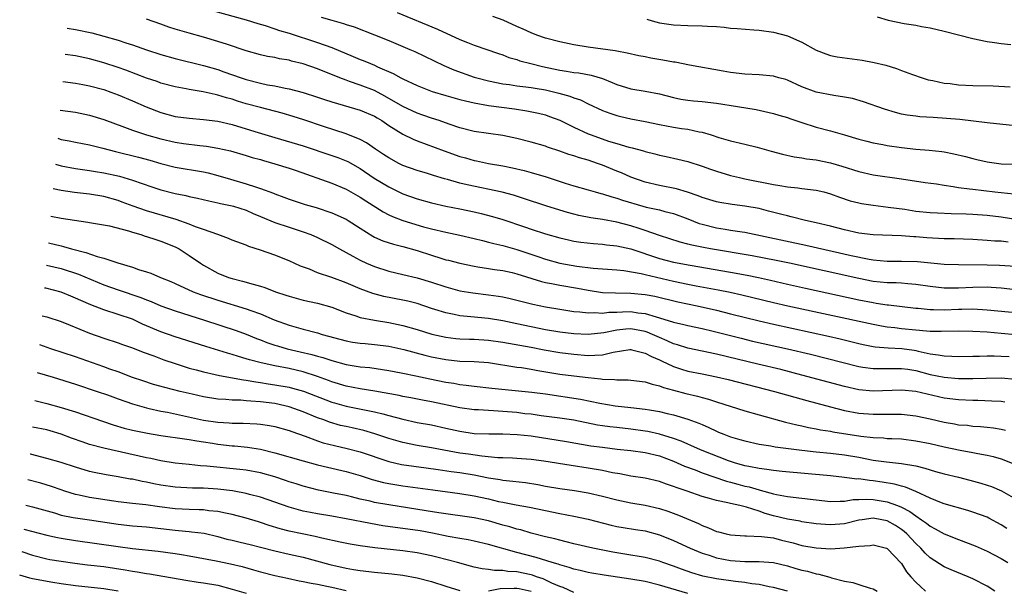
# Model space of a CAD drawing. Units: inches. Extents: x 2503930 to 2505000, y 1551000 to 1554000.
# Drawn here: x 2504043 to 2504181, y 1552299 to 1552379 of the extents above; entities that cross this region are included whole.
import ezdxf

# ---------------------------------------------------------------- set-up
doc = ezdxf.new("R2010")
doc.units = ezdxf.units.IN
doc.header["$MEASUREMENT"] = 0
doc.layers.add('LD25021551_2ft', color=54, linetype='Continuous')

msp = doc.modelspace()

# ---------------------------------------------------------------- linework, layer by layer
at = {"layer": 'LD25021551_2ft'}
for points, elevation in [([(2504070.41, 1552380.41), (2504075, 1552379.15), (2504076.64, 1552378.64), (2504077.65, 1552378.35), (2504079, 1552377.9), (2504079.66, 1552377.66), (2504081, 1552377.25), (2504085, 1552375.95), (2504087, 1552375.24), (2504090.02, 1552374.02), (2504091, 1552373.59), (2504091.43, 1552373.43), (2504092.42, 1552373), (2504093, 1552372.77), (2504093.44, 1552372.56), (2504095.62, 1552371.62), (2504096.7, 1552371), (2504097, 1552370.85), (2504099, 1552369.91), (2504101.08, 1552369.08), (2504103, 1552368.51), (2504105, 1552367.96), (2504105.76, 1552367.76), (2504107, 1552367.49), (2504109, 1552367.14), (2504112.64, 1552366.64), (2504114.38, 1552366.38), (2504116.03, 1552366.03), (2504117, 1552365.8), (2504117.59, 1552365.6), (2504119, 1552365.07), (2504121, 1552364.08), (2504123, 1552363.16), (2504123.41, 1552363), (2504125.87, 1552362.13), (2504127, 1552361.77), (2504128.73, 1552361.27), (2504129.17, 1552361.17), (2504130.77, 1552360.77), (2504131, 1552360.69), (2504132.35, 1552360.35), (2504133, 1552360.16), (2504133.96, 1552359.96), (2504135.59, 1552359.59), (2504137, 1552359.26), (2504139, 1552358.61), (2504140.17, 1552358.17), (2504141, 1552357.89), (2504143, 1552357.3), (2504144.26, 1552357), (2504145, 1552356.84), (2504149, 1552356.03), (2504149.91, 1552355.91), (2504151, 1552355.71), (2504152.45, 1552355.55), (2504153, 1552355.5), (2504155, 1552355.26), (2504156.08, 1552355), (2504157, 1552354.75), (2504158.27, 1552354.27), (2504159.77, 1552353.77), (2504161, 1552353.45), (2504161.37, 1552353.37), (2504163, 1552353.12), (2504165.13, 1552352.87), (2504167.44, 1552352.56), (2504169, 1552352.32), (2504171, 1552352.1), (2504172.04, 1552352.04), (2504173.96, 1552351.96), (2504176.07, 1552351.93), (2504177, 1552351.89), (2504179, 1552351.74), (2504181, 1552351.48), (2504184.16, 1552351)], 7918), ([(2504181.96, 1552347.96), (2504181, 1552348.07), (2504180.1, 1552348.1), (2504179, 1552348.19), (2504177, 1552348.3), (2504174.4, 1552348.4), (2504173, 1552348.43), (2504170.56, 1552348.56), (2504169, 1552348.7), (2504168.71, 1552348.71), (2504167, 1552348.84), (2504163, 1552348.99), (2504161, 1552349.23), (2504159, 1552349.66), (2504157, 1552350.19), (2504155, 1552350.68), (2504153.51, 1552351), (2504151.52, 1552351.52), (2504151, 1552351.62), (2504150.18, 1552351.82), (2504148.32, 1552352.32), (2504147, 1552352.65), (2504145, 1552353.02), (2504143.22, 1552353.22), (2504141.5, 1552353.5), (2504141, 1552353.6), (2504139, 1552354.22), (2504138.46, 1552354.46), (2504136.95, 1552354.95), (2504135.41, 1552355.41), (2504133, 1552355.9), (2504131, 1552356.38), (2504129, 1552357.08), (2504127.67, 1552357.67), (2504127, 1552357.93), (2504125, 1552358.75), (2504124.31, 1552359), (2504123, 1552359.44), (2504121.78, 1552359.78), (2504121, 1552360.06), (2504120.27, 1552360.27), (2504119, 1552360.73), (2504117.29, 1552361.29), (2504117, 1552361.4), (2504115, 1552361.98), (2504113, 1552362.5), (2504111, 1552362.92), (2504107, 1552363.48), (2504105, 1552363.99), (2504103.5, 1552364.5), (2504102.08, 1552365), (2504101, 1552365.35), (2504099.78, 1552365.78), (2504099, 1552366.04), (2504097, 1552366.98), (2504094.44, 1552368.44), (2504093, 1552369.21), (2504091, 1552369.99), (2504089.49, 1552370.51), (2504089, 1552370.66), (2504088.11, 1552371), (2504085, 1552372.25), (2504083, 1552372.95), (2504081.36, 1552373.36), (2504081, 1552373.47), (2504079.67, 1552373.67), (2504079, 1552373.84), (2504078, 1552374), (2504077, 1552374.23), (2504075, 1552374.78), (2504072.34, 1552375.66), (2504071, 1552376.12), (2504069, 1552376.72), (2504067, 1552377.25), (2504065, 1552377.84), (2504064.13, 1552378.13), (2504063, 1552378.54), (2504061, 1552379.22)], 7920), ([(2504085.52, 1552379.52), (2504087, 1552379.08), (2504088.63, 1552378.63), (2504089, 1552378.5), (2504090.15, 1552378.15), (2504093, 1552377.04), (2504095, 1552376.24), (2504097, 1552375.42), (2504097.98, 1552375), (2504098.68, 1552374.68), (2504100.04, 1552374.04), (2504102.73, 1552372.73), (2504104.12, 1552372.12), (2504107, 1552371.11), (2504107.37, 1552371), (2504109, 1552370.57), (2504111, 1552370.18), (2504111.94, 1552370.06), (2504113, 1552369.9), (2504114.25, 1552369.75), (2504115, 1552369.64), (2504115.54, 1552369.54), (2504117, 1552369.3), (2504118.87, 1552368.87), (2504120.43, 1552368.43), (2504121, 1552368.19), (2504121.91, 1552367.91), (2504123, 1552367.36), (2504125, 1552366.43), (2504126.04, 1552366.04), (2504127, 1552365.72), (2504127.58, 1552365.58), (2504129, 1552365.26), (2504131, 1552364.9), (2504133, 1552364.47), (2504135, 1552364.08), (2504136.09, 1552363.91), (2504137, 1552363.78), (2504138.57, 1552363.43), (2504139, 1552363.36), (2504140.27, 1552363), (2504141.35, 1552362.65), (2504143, 1552362.18), (2504145, 1552361.7), (2504146.74, 1552361.26), (2504148.71, 1552360.71), (2504150.29, 1552360.29), (2504151.92, 1552359.92), (2504153, 1552359.77), (2504153.64, 1552359.64), (2504155, 1552359.49), (2504157, 1552359.1), (2504158.63, 1552358.63), (2504161, 1552357.86), (2504163, 1552357.41), (2504167, 1552356.84), (2504170.33, 1552356.33), (2504171.89, 1552356.11), (2504173, 1552355.93), (2504174.23, 1552355.77), (2504175, 1552355.63), (2504176.55, 1552355.45), (2504177, 1552355.37), (2504180.11, 1552355), (2504181, 1552354.9), (2504182.75, 1552354.75)], 7916), ([(2504096.16, 1552380.16), (2504101.83, 1552377.83), (2504105, 1552376.39), (2504106.04, 1552375.96), (2504107, 1552375.59), (2504110.4, 1552374.4), (2504111, 1552374.21), (2504111.87, 1552373.87), (2504113, 1552373.56), (2504113.41, 1552373.41), (2504114.95, 1552373), (2504116.6, 1552372.6), (2504119, 1552372.07), (2504119.95, 1552371.95), (2504121, 1552371.77), (2504121.69, 1552371.69), (2504123.4, 1552371.4), (2504125, 1552370.9), (2504126.35, 1552370.35), (2504127, 1552370.06), (2504129, 1552369.47), (2504131, 1552369.13), (2504133, 1552368.74), (2504135, 1552368.24), (2504136.03, 1552368.03), (2504137, 1552367.88), (2504137.79, 1552367.79), (2504139, 1552367.68), (2504141, 1552367.45), (2504143.96, 1552367), (2504146.57, 1552366.57), (2504149, 1552366.02), (2504149.77, 1552365.77), (2504151, 1552365.43), (2504151.31, 1552365.31), (2504153, 1552364.74), (2504155, 1552364.1), (2504157, 1552363.57), (2504159, 1552363.01), (2504161, 1552362.42), (2504162.11, 1552362.11), (2504163, 1552361.9), (2504164.36, 1552361.64), (2504165, 1552361.51), (2504167, 1552361.22), (2504169, 1552361), (2504170.86, 1552360.86), (2504172.66, 1552360.66), (2504173, 1552360.61), (2504174.36, 1552360.36), (2504175.97, 1552359.97), (2504177, 1552359.68), (2504177.56, 1552359.56), (2504179, 1552359.21), (2504181, 1552358.95), (2504183, 1552358.88)], 7914), ([(2504183, 1552364.27), (2504179, 1552364.69), (2504175.17, 1552365.17), (2504173.32, 1552365.32), (2504171.43, 1552365.43), (2504169.55, 1552365.55), (2504169, 1552365.61), (2504167.78, 1552365.78), (2504167, 1552365.93), (2504166.13, 1552366.13), (2504164.59, 1552366.59), (2504161.65, 1552367.65), (2504160.1, 1552368.1), (2504159, 1552368.31), (2504157.48, 1552368.52), (2504155, 1552369), (2504153, 1552369.75), (2504151, 1552370.66), (2504150.75, 1552370.75), (2504149.79, 1552371), (2504149.18, 1552371.18), (2504149, 1552371.22), (2504147, 1552371.41), (2504145, 1552371.54), (2504143, 1552371.77), (2504141.93, 1552371.93), (2504137.22, 1552372.78), (2504135.19, 1552373.19), (2504135, 1552373.2), (2504133.5, 1552373.5), (2504131.78, 1552373.78), (2504131, 1552373.94), (2504130.09, 1552374.09), (2504128.47, 1552374.47), (2504127, 1552374.73), (2504126.8, 1552374.79), (2504123, 1552375.32), (2504121, 1552375.63), (2504119, 1552376.05), (2504117, 1552376.59), (2504115.8, 1552377), (2504115, 1552377.31), (2504113.85, 1552377.85), (2504113, 1552378.21), (2504111.08, 1552379.08), (2504109.6, 1552379.6)], 7912), ([(2504131.23, 1552379.23), (2504132, 1552379), (2504133, 1552378.74), (2504135, 1552378.43), (2504137, 1552378.34), (2504139, 1552378.32), (2504139.75, 1552378.25), (2504141, 1552378.19), (2504142.1, 1552378.1), (2504143, 1552377.99), (2504143.94, 1552377.94), (2504146.28, 1552377.72), (2504147, 1552377.68), (2504149, 1552377.41), (2504151, 1552376.91), (2504153, 1552376.03), (2504155, 1552374.88), (2504156.36, 1552374.36), (2504157, 1552374.16), (2504157.96, 1552373.96), (2504161.47, 1552373.47), (2504163.16, 1552373.16), (2504164.78, 1552372.78), (2504166.31, 1552372.31), (2504167, 1552372.03), (2504168.54, 1552371.46), (2504169.87, 1552371), (2504170.74, 1552370.74), (2504171.37, 1552370.63), (2504173, 1552370.27), (2504173.8, 1552370.2), (2504175, 1552370.03), (2504177, 1552369.93), (2504179.86, 1552369.86), (2504182.25, 1552369.75)], 7910), ([(2504163.58, 1552379.58), (2504165.11, 1552379.11), (2504167.35, 1552378.65), (2504169, 1552378.39), (2504169.79, 1552378.21), (2504171, 1552378.01), (2504173, 1552377.54), (2504177, 1552376.54), (2504179, 1552376.11), (2504180.03, 1552375.97), (2504181, 1552375.8), (2504182.34, 1552375.66)], 7908), ([(2504049.87, 1552377.97), (2504051, 1552377.81), (2504053.32, 1552377.32), (2504055, 1552376.86), (2504057, 1552376.27), (2504058.1, 1552375.9), (2504059, 1552375.62), (2504061, 1552374.93), (2504063, 1552374.29), (2504065, 1552373.71), (2504069, 1552372.74), (2504071, 1552372.16), (2504071.86, 1552371.86), (2504074.26, 1552371), (2504075, 1552370.75), (2504077, 1552370.24), (2504077.96, 1552370.04), (2504079, 1552369.87), (2504080.44, 1552369.56), (2504081, 1552369.47), (2504083, 1552368.95), (2504085, 1552368.31), (2504085.96, 1552367.96), (2504087, 1552367.62), (2504091, 1552366.49), (2504093, 1552365.61), (2504093.37, 1552365.37), (2504094.02, 1552365), (2504095, 1552364.34), (2504097, 1552363.12), (2504098.42, 1552362.42), (2504099, 1552362.18), (2504102.76, 1552360.76), (2504105, 1552359.96), (2504105.76, 1552359.76), (2504107, 1552359.39), (2504107.34, 1552359.34), (2504109, 1552359), (2504111, 1552358.66), (2504112.38, 1552358.38), (2504114, 1552358), (2504115, 1552357.72), (2504117.1, 1552357.1), (2504119.76, 1552356.24), (2504121, 1552355.86), (2504123, 1552355.3), (2504124, 1552355), (2504124.78, 1552354.78), (2504125, 1552354.74), (2504126.3, 1552354.3), (2504127, 1552354.13), (2504127.83, 1552353.83), (2504130.65, 1552353), (2504131.13, 1552352.87), (2504133, 1552352.47), (2504133.74, 1552352.26), (2504135, 1552351.97), (2504137, 1552351.22), (2504138.58, 1552350.58), (2504139, 1552350.46), (2504141, 1552349.96), (2504142.24, 1552349.76), (2504143, 1552349.65), (2504144.62, 1552349.38), (2504145, 1552349.34), (2504153.54, 1552347.54), (2504159.91, 1552346.09), (2504162.43, 1552345.57), (2504163, 1552345.48), (2504165, 1552345.28), (2504167, 1552345.27), (2504169.22, 1552345.22), (2504173, 1552344.88), (2504175, 1552344.8), (2504179, 1552344.78), (2504180.74, 1552344.74), (2504183, 1552344.58)], 7922), ([(2504183, 1552341.25), (2504181, 1552341.47), (2504179.59, 1552341.59), (2504179, 1552341.61), (2504177, 1552341.59), (2504175, 1552341.49), (2504173.48, 1552341.48), (2504173, 1552341.49), (2504171, 1552341.71), (2504169, 1552342.03), (2504167.9, 1552342.1), (2504167, 1552342.18), (2504166.22, 1552342.22), (2504165, 1552342.23), (2504163, 1552342.45), (2504161, 1552342.85), (2504151.25, 1552345), (2504149.39, 1552345.39), (2504146.02, 1552346.02), (2504140.16, 1552347), (2504139.18, 1552347.18), (2504137.53, 1552347.53), (2504137, 1552347.68), (2504135.93, 1552347.93), (2504133, 1552348.87), (2504131, 1552349.59), (2504130.15, 1552349.85), (2504129, 1552350.24), (2504127, 1552350.77), (2504125, 1552351.12), (2504123.36, 1552351.36), (2504121.71, 1552351.71), (2504121, 1552351.87), (2504120.11, 1552352.11), (2504119, 1552352.44), (2504117.05, 1552353.05), (2504114.05, 1552354.05), (2504112.52, 1552354.52), (2504110.94, 1552354.94), (2504105.99, 1552355.99), (2504105, 1552356.24), (2504103.27, 1552356.73), (2504102.84, 1552356.84), (2504101.28, 1552357.28), (2504100.44, 1552357.56), (2504099, 1552357.99), (2504097, 1552358.71), (2504096.42, 1552359), (2504095, 1552359.76), (2504094.27, 1552360.27), (2504093.13, 1552361), (2504091.88, 1552361.88), (2504091, 1552362.36), (2504089, 1552363.17), (2504085.82, 1552364.18), (2504083.1, 1552365.1), (2504081.59, 1552365.59), (2504080.03, 1552366.03), (2504077, 1552366.82), (2504075, 1552367.38), (2504073.75, 1552367.75), (2504073, 1552367.99), (2504072.2, 1552368.2), (2504071, 1552368.59), (2504070.65, 1552368.65), (2504068.95, 1552369.05), (2504067, 1552369.36), (2504066.54, 1552369.46), (2504065, 1552369.72), (2504063, 1552370.27), (2504062.47, 1552370.47), (2504061, 1552370.98), (2504058.08, 1552372.08), (2504057, 1552372.47), (2504055, 1552373.13), (2504053, 1552373.67), (2504051, 1552374.08), (2504049.55, 1552374.28)], 7924), ([(2504049.22, 1552370.48), (2504051, 1552370.26), (2504052.06, 1552370.06), (2504053, 1552369.9), (2504055, 1552369.35), (2504055.99, 1552369), (2504057, 1552368.62), (2504059, 1552367.79), (2504060.94, 1552366.94), (2504063, 1552366.12), (2504065, 1552365.59), (2504067, 1552365.34), (2504069, 1552365.18), (2504071, 1552364.91), (2504073, 1552364.45), (2504075, 1552363.87), (2504076.67, 1552363.33), (2504079, 1552362.62), (2504083, 1552361.46), (2504087, 1552360.13), (2504087.83, 1552359.83), (2504089, 1552359.38), (2504089.26, 1552359.26), (2504091, 1552358.28), (2504092.95, 1552356.95), (2504095, 1552355.69), (2504097, 1552354.73), (2504099, 1552354.03), (2504101, 1552353.47), (2504103.01, 1552353.01), (2504105, 1552352.61), (2504107, 1552352.18), (2504107.97, 1552351.97), (2504109.55, 1552351.55), (2504111, 1552351.11), (2504114.08, 1552350.09), (2504115, 1552349.76), (2504117, 1552349.1), (2504119, 1552348.55), (2504120.26, 1552348.26), (2504121, 1552348.11), (2504121.95, 1552347.95), (2504123.74, 1552347.74), (2504125, 1552347.65), (2504125.57, 1552347.57), (2504127, 1552347.44), (2504129, 1552346.99), (2504133, 1552345.64), (2504135, 1552345.12), (2504137.3, 1552344.7), (2504143, 1552343.73), (2504145.32, 1552343.32), (2504146.9, 1552343), (2504148.62, 1552342.62), (2504151, 1552342.05), (2504153.49, 1552341.49), (2504161, 1552339.87), (2504163, 1552339.46), (2504163.41, 1552339.41), (2504165, 1552339.15), (2504165.15, 1552339.15), (2504169, 1552338.69), (2504169.33, 1552338.67), (2504171, 1552338.5), (2504171.49, 1552338.51), (2504173, 1552338.47), (2504175, 1552338.53), (2504175.47, 1552338.53), (2504177, 1552338.57), (2504179, 1552338.47), (2504185, 1552337.88)], 7926), ([(2504048.87, 1552366.46), (2504048.88, 1552366.46), (2504051, 1552366.18), (2504053, 1552365.79), (2504055, 1552365.17), (2504057.9, 1552364.1), (2504059, 1552363.68), (2504060.97, 1552363), (2504063, 1552362.43), (2504065, 1552361.98), (2504066.2, 1552361.8), (2504068.49, 1552361.51), (2504069.41, 1552361.41), (2504071, 1552361.15), (2504072.76, 1552360.75), (2504075, 1552360.11), (2504075.83, 1552359.83), (2504077, 1552359.53), (2504077.4, 1552359.4), (2504079, 1552358.95), (2504081, 1552358.31), (2504081.98, 1552357.98), (2504087, 1552356.22), (2504089, 1552355.37), (2504091, 1552354.26), (2504091.76, 1552353.76), (2504094.21, 1552352.21), (2504095, 1552351.8), (2504095.54, 1552351.54), (2504097, 1552351), (2504099.88, 1552350.12), (2504101, 1552349.81), (2504103, 1552349.34), (2504105, 1552348.95), (2504107, 1552348.48), (2504108.16, 1552348.16), (2504109, 1552347.96), (2504109.75, 1552347.75), (2504111, 1552347.46), (2504113, 1552346.91), (2504115.92, 1552345.92), (2504117, 1552345.54), (2504119, 1552344.99), (2504121.43, 1552344.57), (2504123.69, 1552344.31), (2504127, 1552344.07), (2504128.02, 1552343.98), (2504130.44, 1552343.56), (2504131, 1552343.41), (2504135, 1552342.48), (2504137, 1552342.05), (2504138.18, 1552341.82), (2504141.26, 1552341.26), (2504142.93, 1552340.93), (2504144.57, 1552340.57), (2504149, 1552339.48), (2504151.01, 1552339.01), (2504163, 1552336.42), (2504164.2, 1552336.2), (2504165, 1552336.07), (2504166.03, 1552335.97), (2504167, 1552335.84), (2504169, 1552335.63), (2504170.49, 1552335.51), (2504171, 1552335.48), (2504172.55, 1552335.45), (2504175, 1552335.5), (2504177, 1552335.48), (2504179, 1552335.35), (2504181, 1552335.17), (2504183, 1552334.97)], 7928), ([(2504048.52, 1552362.52), (2504048.62, 1552362.49), (2504049, 1552362.36), (2504050.15, 1552362.15), (2504051, 1552361.96), (2504053, 1552361.61), (2504054.86, 1552361.14), (2504056.65, 1552360.65), (2504059.88, 1552359.88), (2504061.46, 1552359.46), (2504063, 1552358.99), (2504065, 1552358.48), (2504069, 1552357.83), (2504069.67, 1552357.67), (2504071, 1552357.32), (2504072.77, 1552356.77), (2504075, 1552356.14), (2504076.31, 1552355.69), (2504077, 1552355.5), (2504078.81, 1552354.81), (2504079, 1552354.73), (2504080.27, 1552354.27), (2504081, 1552353.98), (2504083.25, 1552353.25), (2504084.8, 1552352.8), (2504087, 1552352.06), (2504089, 1552351.18), (2504089.3, 1552351), (2504091, 1552349.93), (2504092.78, 1552348.78), (2504093, 1552348.67), (2504094.15, 1552348.15), (2504095.66, 1552347.66), (2504097, 1552347.36), (2504099, 1552346.78), (2504101, 1552346.1), (2504102.32, 1552345.68), (2504103, 1552345.48), (2504103.4, 1552345.4), (2504105, 1552344.98), (2504107, 1552344.56), (2504107.5, 1552344.5), (2504109, 1552344.24), (2504109.87, 1552344.13), (2504111, 1552343.95), (2504112.33, 1552343.67), (2504113, 1552343.51), (2504116.43, 1552342.43), (2504117, 1552342.3), (2504117.84, 1552342.16), (2504119, 1552341.91), (2504121.49, 1552341.49), (2504123, 1552341.19), (2504125, 1552340.9), (2504126.82, 1552340.82), (2504129, 1552340.79), (2504131, 1552340.6), (2504132.35, 1552340.35), (2504135.58, 1552339.58), (2504138.3, 1552339), (2504141, 1552338.4), (2504143, 1552337.91), (2504147, 1552336.9), (2504149, 1552336.44), (2504156.74, 1552334.74), (2504158.37, 1552334.37), (2504161, 1552333.72), (2504161.59, 1552333.59), (2504163, 1552333.31), (2504163.27, 1552333.27), (2504165.11, 1552333.11), (2504167.03, 1552333.03), (2504168.79, 1552332.79), (2504169, 1552332.75), (2504169.35, 1552332.65), (2504171, 1552332.3), (2504172.16, 1552332.16), (2504173, 1552331.98), (2504174.07, 1552331.93), (2504175, 1552331.91), (2504177, 1552331.95), (2504177.95, 1552331.95), (2504179, 1552331.99), (2504180, 1552332), (2504181, 1552331.96), (2504182.11, 1552331.89)], 7930), ([(2504048.21, 1552358.91), (2504049, 1552358.66), (2504051, 1552358.27), (2504053, 1552358.01), (2504053.85, 1552357.85), (2504055, 1552357.67), (2504057.19, 1552357.19), (2504059, 1552356.67), (2504061.72, 1552355.72), (2504063, 1552355.31), (2504065, 1552354.79), (2504066.51, 1552354.51), (2504067, 1552354.37), (2504068.14, 1552354.14), (2504069.74, 1552353.74), (2504071, 1552353.48), (2504071.37, 1552353.37), (2504073, 1552353.06), (2504073.2, 1552353), (2504075, 1552352.42), (2504075.98, 1552351.98), (2504077, 1552351.57), (2504079, 1552350.72), (2504081, 1552350.04), (2504083, 1552349.4), (2504084.06, 1552349), (2504085, 1552348.58), (2504087, 1552347.6), (2504088.08, 1552347), (2504089, 1552346.52), (2504089.96, 1552345.96), (2504091, 1552345.42), (2504091.88, 1552345), (2504093, 1552344.51), (2504095, 1552343.88), (2504097, 1552343.43), (2504099, 1552342.96), (2504101, 1552342.35), (2504103, 1552341.66), (2504105, 1552341.11), (2504106.82, 1552340.82), (2504109, 1552340.58), (2504110.39, 1552340.39), (2504111, 1552340.29), (2504112.06, 1552340.06), (2504113, 1552339.83), (2504115.25, 1552339.25), (2504117, 1552338.86), (2504119, 1552338.53), (2504121, 1552338.24), (2504121.82, 1552338.18), (2504123, 1552338.01), (2504123.94, 1552338.06), (2504125, 1552337.99), (2504125.89, 1552338.11), (2504127, 1552338.14), (2504127.81, 1552338.19), (2504129, 1552338.2), (2504129.96, 1552338.04), (2504131, 1552337.93), (2504132.55, 1552337.45), (2504133, 1552337.34), (2504135, 1552336.73), (2504136.41, 1552336.41), (2504137, 1552336.25), (2504139, 1552335.81), (2504140.55, 1552335.45), (2504144.46, 1552334.46), (2504146.07, 1552334.07), (2504151, 1552332.97), (2504154.22, 1552332.22), (2504161, 1552330.48), (2504161.58, 1552330.42), (2504163, 1552330.2), (2504163.77, 1552330.23), (2504165, 1552330.22), (2504165.76, 1552330.24), (2504167, 1552330.24), (2504167.89, 1552330.11), (2504169, 1552329.92), (2504171, 1552329.39), (2504173, 1552328.99), (2504175, 1552328.83), (2504177, 1552328.81), (2504178.87, 1552328.87), (2504181, 1552328.89), (2504183, 1552328.74)], 7932), ([(2504181.52, 1552325.52), (2504181, 1552325.57), (2504179.66, 1552325.66), (2504177.72, 1552325.72), (2504177, 1552325.73), (2504175, 1552325.82), (2504173, 1552326.08), (2504169, 1552326.99), (2504167, 1552327.2), (2504163, 1552327.05), (2504161, 1552327.23), (2504159, 1552327.68), (2504153, 1552329.3), (2504150.06, 1552330.06), (2504146.84, 1552330.84), (2504141, 1552332.22), (2504137, 1552333.06), (2504135.54, 1552333.54), (2504135, 1552333.69), (2504134.11, 1552334.11), (2504133, 1552334.55), (2504132.02, 1552335), (2504131.3, 1552335.3), (2504131, 1552335.4), (2504129, 1552335.77), (2504128.27, 1552335.73), (2504127, 1552335.6), (2504125.22, 1552335.22), (2504123, 1552334.99), (2504121, 1552335.07), (2504119, 1552335.3), (2504117, 1552335.64), (2504113, 1552336.5), (2504111, 1552336.9), (2504109, 1552337.22), (2504106.51, 1552337.49), (2504105, 1552337.62), (2504104.2, 1552337.8), (2504103, 1552338.02), (2504101.49, 1552338.51), (2504101, 1552338.66), (2504099, 1552339.33), (2504097.66, 1552339.66), (2504097, 1552339.81), (2504094.33, 1552340.33), (2504092.75, 1552340.75), (2504091, 1552341.39), (2504089, 1552342.23), (2504087, 1552342.98), (2504085, 1552343.66), (2504083.86, 1552344.14), (2504082.6, 1552344.6), (2504081, 1552345.33), (2504079, 1552346.12), (2504077, 1552346.83), (2504075.35, 1552347.35), (2504075, 1552347.51), (2504073, 1552348.23), (2504072.48, 1552348.48), (2504071, 1552349), (2504069, 1552349.73), (2504067.88, 1552350.12), (2504067, 1552350.48), (2504065.14, 1552351.14), (2504061, 1552352.35), (2504059.1, 1552353), (2504057.58, 1552353.58), (2504057, 1552353.78), (2504055, 1552354.34), (2504053, 1552354.67), (2504050.9, 1552354.9), (2504049, 1552355.18), (2504047.9, 1552355.41)], 7934), ([(2504047.57, 1552351.58), (2504049, 1552351.33), (2504052.75, 1552350.75), (2504053, 1552350.69), (2504055.78, 1552350.22), (2504058.47, 1552349.53), (2504059, 1552349.34), (2504060.2, 1552349), (2504060.79, 1552348.79), (2504061, 1552348.74), (2504062.3, 1552348.3), (2504063, 1552348.09), (2504065, 1552347.28), (2504065.56, 1552347), (2504067, 1552346.09), (2504068.57, 1552345), (2504069, 1552344.72), (2504071, 1552343.61), (2504072.51, 1552343), (2504073, 1552342.85), (2504074.49, 1552342.49), (2504075.95, 1552342.05), (2504077, 1552341.77), (2504077.59, 1552341.59), (2504079.08, 1552341), (2504080.53, 1552340.53), (2504081, 1552340.35), (2504083, 1552339.82), (2504085, 1552339.38), (2504087, 1552338.81), (2504089, 1552338.04), (2504090.39, 1552337.61), (2504091, 1552337.39), (2504093, 1552337), (2504095, 1552336.69), (2504097, 1552336.26), (2504099, 1552335.67), (2504101.05, 1552335.05), (2504103, 1552334.61), (2504104.44, 1552334.44), (2504105, 1552334.39), (2504106.34, 1552334.34), (2504107, 1552334.33), (2504109, 1552334.21), (2504111, 1552333.93), (2504115, 1552333.2), (2504116.84, 1552332.84), (2504119, 1552332.46), (2504121, 1552332.21), (2504123, 1552332.06), (2504123.93, 1552332.07), (2504125, 1552332.16), (2504126.53, 1552332.52), (2504128.87, 1552332.87), (2504129, 1552332.88), (2504129.15, 1552332.85), (2504131, 1552332.38), (2504131.89, 1552331.89), (2504133, 1552331.44), (2504133.29, 1552331.29), (2504135, 1552330.51), (2504136.12, 1552330.12), (2504137, 1552329.86), (2504139, 1552329.45), (2504141, 1552329.06), (2504142.66, 1552328.66), (2504149.14, 1552327), (2504153.71, 1552325.71), (2504157, 1552324.84), (2504159, 1552324.34), (2504161, 1552323.96), (2504163, 1552323.81), (2504165, 1552323.82), (2504166.2, 1552323.8), (2504167, 1552323.81), (2504169, 1552323.58), (2504171, 1552323.14), (2504173, 1552322.67), (2504174.44, 1552322.44), (2504175, 1552322.33), (2504176.25, 1552322.25), (2504177, 1552322.15), (2504178.09, 1552322.09), (2504179, 1552321.99), (2504179.89, 1552321.89), (2504181, 1552321.69), (2504181.57, 1552321.57)], 7936), ([(2504047.25, 1552347.86), (2504049, 1552347.42), (2504049.35, 1552347.35), (2504050.46, 1552347), (2504052.49, 1552346.49), (2504054.08, 1552345.92), (2504055, 1552345.69), (2504056.97, 1552345.03), (2504059, 1552344.45), (2504059.87, 1552344.13), (2504061, 1552343.8), (2504061.59, 1552343.59), (2504062.94, 1552343), (2504064.41, 1552342.41), (2504065, 1552342.15), (2504067.53, 1552341), (2504068.59, 1552340.59), (2504071, 1552339.8), (2504075, 1552338.61), (2504075.64, 1552338.36), (2504077, 1552337.89), (2504078.93, 1552337.07), (2504081, 1552336.3), (2504083, 1552335.74), (2504085, 1552335.21), (2504085.66, 1552335), (2504089, 1552334.09), (2504089.93, 1552333.93), (2504091, 1552333.78), (2504091.71, 1552333.71), (2504093, 1552333.61), (2504095, 1552333.36), (2504097.13, 1552332.87), (2504100.08, 1552332.08), (2504101, 1552331.86), (2504103, 1552331.47), (2504105, 1552331.26), (2504107, 1552331.19), (2504109, 1552331.04), (2504113, 1552330.42), (2504113.66, 1552330.34), (2504115, 1552330.12), (2504115.94, 1552329.94), (2504119, 1552329.43), (2504121, 1552329.17), (2504123, 1552328.94), (2504124.78, 1552328.78), (2504125, 1552328.74), (2504126.69, 1552328.69), (2504127, 1552328.64), (2504128.63, 1552328.63), (2504129, 1552328.59), (2504131, 1552328.34), (2504132, 1552328), (2504133, 1552327.8), (2504133.56, 1552327.56), (2504135, 1552327.19), (2504136.72, 1552326.72), (2504138.33, 1552326.33), (2504139, 1552326.13), (2504139.9, 1552325.9), (2504141, 1552325.53), (2504145, 1552324.28), (2504147, 1552323.71), (2504150.71, 1552322.71), (2504152.31, 1552322.31), (2504153, 1552322.18), (2504153.95, 1552321.95), (2504155, 1552321.77), (2504155.63, 1552321.63), (2504157, 1552321.41), (2504157.34, 1552321.34), (2504161.28, 1552320.72), (2504163, 1552320.53), (2504164.48, 1552320.48), (2504165, 1552320.42), (2504165.62, 1552320.38), (2504167, 1552320.33), (2504169, 1552320.09), (2504171, 1552319.69), (2504173, 1552319.25), (2504175.22, 1552318.78), (2504177, 1552318.45), (2504177.7, 1552318.3), (2504179, 1552318.08), (2504179.88, 1552317.88), (2504181, 1552317.54), (2504183, 1552316.76)], 7938), ([(2504046.97, 1552344.74), (2504049, 1552344.24), (2504051.44, 1552343.44), (2504055, 1552341.97), (2504057, 1552341.26), (2504060.19, 1552340.19), (2504061, 1552339.85), (2504061.63, 1552339.63), (2504063, 1552339.03), (2504065, 1552338.3), (2504069.11, 1552337), (2504073.57, 1552335.57), (2504075, 1552335.05), (2504076.45, 1552334.45), (2504077, 1552334.25), (2504077.89, 1552333.89), (2504079, 1552333.51), (2504079.38, 1552333.38), (2504080.72, 1552333), (2504082.58, 1552332.58), (2504084.2, 1552332.2), (2504085, 1552331.96), (2504085.75, 1552331.75), (2504087, 1552331.32), (2504089, 1552330.79), (2504091, 1552330.47), (2504092.34, 1552330.34), (2504095, 1552329.94), (2504095.78, 1552329.78), (2504097, 1552329.56), (2504098.8, 1552329.2), (2504100.76, 1552328.76), (2504103, 1552328.3), (2504104.14, 1552328.14), (2504105, 1552327.97), (2504105.88, 1552327.88), (2504107, 1552327.73), (2504109.47, 1552327.47), (2504115.08, 1552326.92), (2504117, 1552326.66), (2504121.92, 1552325.92), (2504124.65, 1552325.35), (2504126.81, 1552325), (2504129, 1552324.77), (2504131, 1552324.53), (2504131.59, 1552324.41), (2504133, 1552324.18), (2504134.08, 1552323.92), (2504135, 1552323.72), (2504137, 1552323.13), (2504138.55, 1552322.55), (2504139, 1552322.34), (2504139.94, 1552321.94), (2504141, 1552321.43), (2504141.31, 1552321.31), (2504142.05, 1552321), (2504143, 1552320.65), (2504144.28, 1552320.28), (2504145, 1552320.05), (2504147, 1552319.61), (2504148.64, 1552319.36), (2504149.24, 1552319.24), (2504153, 1552318.76), (2504155, 1552318.54), (2504157, 1552318.35), (2504159, 1552318.11), (2504161, 1552317.76), (2504163, 1552317.38), (2504164.87, 1552317.13), (2504167, 1552316.91), (2504169, 1552316.55), (2504170.25, 1552316.25), (2504171, 1552315.98), (2504171.78, 1552315.78), (2504173, 1552315.43), (2504174.97, 1552314.97), (2504176.57, 1552314.57), (2504178.13, 1552314.13), (2504179, 1552313.86), (2504179.64, 1552313.64), (2504181.04, 1552313.04), (2504183, 1552311.93)], 7940), ([(2504181.76, 1552307.76), (2504181, 1552308.29), (2504179.24, 1552309.24), (2504179, 1552309.36), (2504177, 1552310.08), (2504176.3, 1552310.3), (2504173, 1552311.25), (2504172.62, 1552311.38), (2504171, 1552312.03), (2504169, 1552312.96), (2504167.57, 1552313.57), (2504167, 1552313.71), (2504166, 1552314), (2504164.27, 1552314.27), (2504163, 1552314.45), (2504162.49, 1552314.49), (2504161, 1552314.72), (2504160.71, 1552314.71), (2504159, 1552314.94), (2504157, 1552315.15), (2504150.22, 1552315.78), (2504149, 1552315.91), (2504148.07, 1552316.07), (2504147, 1552316.18), (2504145.55, 1552316.45), (2504145, 1552316.58), (2504143.56, 1552317), (2504142.72, 1552317.28), (2504139, 1552318.73), (2504138.36, 1552319), (2504137.43, 1552319.43), (2504137, 1552319.61), (2504136.04, 1552320.04), (2504135, 1552320.41), (2504133.02, 1552321.02), (2504131.38, 1552321.38), (2504131, 1552321.45), (2504129, 1552321.73), (2504127, 1552321.92), (2504126.03, 1552322.03), (2504125, 1552322.17), (2504124.29, 1552322.29), (2504121, 1552322.95), (2504119, 1552323.24), (2504116.42, 1552323.58), (2504115, 1552323.79), (2504114.12, 1552323.88), (2504113, 1552324.03), (2504111, 1552324.21), (2504109.7, 1552324.3), (2504109, 1552324.32), (2504107.58, 1552324.42), (2504107, 1552324.44), (2504105, 1552324.72), (2504101, 1552325.54), (2504099.76, 1552325.76), (2504098.1, 1552326.1), (2504097, 1552326.3), (2504096.44, 1552326.44), (2504093.05, 1552327.05), (2504091, 1552327.38), (2504089, 1552327.76), (2504087, 1552328.35), (2504086.53, 1552328.53), (2504085, 1552329.08), (2504083, 1552329.74), (2504081.99, 1552329.99), (2504081, 1552330.2), (2504079, 1552330.59), (2504077.11, 1552331), (2504075.44, 1552331.44), (2504075, 1552331.6), (2504073.9, 1552331.9), (2504073, 1552332.2), (2504072.37, 1552332.37), (2504069.3, 1552333.3), (2504065, 1552334.65), (2504063, 1552335.35), (2504060.44, 1552336.44), (2504059, 1552337.12), (2504057, 1552337.82), (2504055, 1552338.45), (2504053.16, 1552339.16), (2504051.75, 1552339.75), (2504051, 1552340.11), (2504050.36, 1552340.36), (2504049, 1552340.94), (2504046.86, 1552341.48), (2504046.69, 1552341.5)], 7942), ([(2504046.35, 1552337.59), (2504047, 1552337.47), (2504049, 1552336.83), (2504050.28, 1552336.28), (2504053, 1552335.18), (2504055, 1552334.47), (2504057, 1552333.83), (2504057.6, 1552333.6), (2504059, 1552333.13), (2504060.53, 1552332.53), (2504062.01, 1552331.99), (2504063.44, 1552331.44), (2504065, 1552330.9), (2504067, 1552330.27), (2504067.98, 1552330.02), (2504069, 1552329.73), (2504070.63, 1552329.37), (2504071.22, 1552329.22), (2504074.61, 1552328.61), (2504075, 1552328.57), (2504076.33, 1552328.33), (2504077, 1552328.26), (2504078.08, 1552328.08), (2504079, 1552327.95), (2504081, 1552327.58), (2504081.47, 1552327.47), (2504083.02, 1552327.02), (2504087, 1552325.48), (2504087.38, 1552325.38), (2504089, 1552324.93), (2504093, 1552324.15), (2504094.16, 1552323.84), (2504095, 1552323.64), (2504097, 1552323.1), (2504099, 1552322.66), (2504101, 1552322.3), (2504103, 1552321.87), (2504105, 1552321.41), (2504107, 1552321.12), (2504109.05, 1552321.05), (2504111, 1552321.06), (2504113.02, 1552320.98), (2504115, 1552320.75), (2504119.96, 1552319.96), (2504123.39, 1552319.39), (2504125, 1552319.16), (2504127.08, 1552318.92), (2504129, 1552318.72), (2504131, 1552318.43), (2504133, 1552317.95), (2504135, 1552317.21), (2504136.53, 1552316.53), (2504138, 1552316), (2504139, 1552315.6), (2504142.42, 1552314.42), (2504143, 1552314.28), (2504143.99, 1552313.99), (2504145, 1552313.73), (2504145.6, 1552313.6), (2504147, 1552313.18), (2504147.16, 1552313.16), (2504149, 1552312.64), (2504149.46, 1552312.54), (2504151, 1552312.26), (2504157, 1552311.55), (2504158.38, 1552311.62), (2504159, 1552311.61), (2504160.18, 1552311.82), (2504161, 1552311.83), (2504162.12, 1552311.88), (2504163, 1552311.83), (2504165, 1552311.5), (2504166.43, 1552311), (2504167, 1552310.77), (2504168.17, 1552310.17), (2504169, 1552309.53), (2504169.82, 1552309), (2504170.51, 1552308.51), (2504171, 1552308.1), (2504171.73, 1552307.73), (2504173, 1552307.01), (2504175, 1552306.21), (2504177.33, 1552305.33), (2504179, 1552304.58), (2504181, 1552303.54), (2504181.93, 1552303)], 7944), ([(2504180.1, 1552299), (2504179, 1552299.66), (2504177, 1552300.72), (2504176.36, 1552301), (2504173.98, 1552301.98), (2504173, 1552302.41), (2504171, 1552303.67), (2504170.32, 1552304.32), (2504169.71, 1552305), (2504169, 1552305.65), (2504167.75, 1552307), (2504167.36, 1552307.36), (2504167, 1552307.64), (2504166.17, 1552308.17), (2504165, 1552308.84), (2504164.22, 1552309), (2504163, 1552309.2), (2504161.45, 1552309), (2504161, 1552308.93), (2504159, 1552308.44), (2504157, 1552308.27), (2504156.31, 1552308.31), (2504155, 1552308.44), (2504153, 1552308.72), (2504152.78, 1552308.78), (2504151, 1552309.06), (2504149, 1552309.55), (2504147.86, 1552309.86), (2504147, 1552310.18), (2504145.23, 1552310.77), (2504144.29, 1552311), (2504143, 1552311.27), (2504142.63, 1552311.37), (2504141, 1552311.68), (2504140.01, 1552311.99), (2504139, 1552312.27), (2504136.92, 1552313), (2504135.48, 1552313.48), (2504135, 1552313.68), (2504133.99, 1552313.99), (2504133, 1552314.38), (2504131, 1552314.85), (2504129, 1552315.13), (2504127.43, 1552315.43), (2504126.41, 1552315.59), (2504125, 1552315.89), (2504123, 1552316.23), (2504120.59, 1552316.59), (2504116.78, 1552317.22), (2504115, 1552317.46), (2504113, 1552317.61), (2504112.38, 1552317.62), (2504111, 1552317.69), (2504110.3, 1552317.7), (2504108.09, 1552317.91), (2504106.2, 1552318.2), (2504105, 1552318.36), (2504102.74, 1552318.74), (2504101, 1552319.08), (2504099, 1552319.43), (2504097, 1552319.82), (2504095, 1552320.39), (2504093.05, 1552321.05), (2504091.51, 1552321.51), (2504089.88, 1552321.88), (2504089, 1552322.06), (2504088.24, 1552322.24), (2504086.68, 1552322.68), (2504085.88, 1552323), (2504085, 1552323.32), (2504083, 1552324.16), (2504081, 1552324.86), (2504080.42, 1552325), (2504079, 1552325.29), (2504077, 1552325.55), (2504075.62, 1552325.62), (2504075, 1552325.7), (2504074.23, 1552325.77), (2504073, 1552325.78), (2504072.13, 1552325.87), (2504071, 1552325.93), (2504069, 1552326.24), (2504067.4, 1552326.6), (2504065.72, 1552327), (2504063.55, 1552327.55), (2504061.99, 1552327.99), (2504060.48, 1552328.48), (2504059, 1552328.98), (2504057, 1552329.75), (2504055.85, 1552330.15), (2504055, 1552330.47), (2504051, 1552331.85), (2504047.57, 1552333), (2504046, 1552333.54)], 7946), ([(2504045.66, 1552329.65), (2504047.88, 1552329), (2504051, 1552328.02), (2504054.08, 1552327), (2504055.49, 1552326.51), (2504057, 1552325.95), (2504059, 1552325.26), (2504061, 1552324.71), (2504061.37, 1552324.63), (2504063, 1552324.25), (2504063.92, 1552324.08), (2504068.99, 1552322.99), (2504071, 1552322.68), (2504072.58, 1552322.58), (2504073, 1552322.54), (2504074.54, 1552322.54), (2504076.47, 1552322.47), (2504077, 1552322.42), (2504078.24, 1552322.24), (2504079, 1552322.09), (2504081, 1552321.51), (2504081.37, 1552321.37), (2504083.28, 1552320.72), (2504085, 1552320.09), (2504085.81, 1552319.81), (2504087.4, 1552319.4), (2504089.15, 1552319), (2504091, 1552318.52), (2504095, 1552317.17), (2504096.77, 1552316.77), (2504100.27, 1552316.27), (2504101.94, 1552316.06), (2504103.77, 1552315.77), (2504105, 1552315.61), (2504107, 1552315.28), (2504109, 1552314.89), (2504110.64, 1552314.64), (2504111, 1552314.57), (2504112.43, 1552314.43), (2504114.21, 1552314.21), (2504115.93, 1552313.93), (2504117, 1552313.72), (2504119, 1552313.39), (2504121.1, 1552313.1), (2504123, 1552312.79), (2504125, 1552312.33), (2504127, 1552311.79), (2504129, 1552311.38), (2504131, 1552311.05), (2504133, 1552310.58), (2504134.2, 1552310.2), (2504135.66, 1552309.66), (2504138.47, 1552308.47), (2504139, 1552308.19), (2504139.88, 1552307.88), (2504141, 1552307.36), (2504141.29, 1552307.29), (2504142.37, 1552307), (2504143, 1552306.86), (2504145, 1552306.74), (2504145.25, 1552306.75), (2504147.33, 1552306.67), (2504149, 1552306.44), (2504150.15, 1552306.15), (2504151.77, 1552305.77), (2504153, 1552305.39), (2504155, 1552305.04), (2504157.06, 1552304.94), (2504158.96, 1552305.04), (2504161, 1552305.29), (2504162.6, 1552305.4), (2504163, 1552305.49), (2504164.89, 1552305), (2504165, 1552304.96), (2504167, 1552302.86), (2504167.71, 1552301.71), (2504168.32, 1552301), (2504169, 1552300.26), (2504169.64, 1552299.64), (2504170.38, 1552299)], 7948), ([(2504045.32, 1552325.71), (2504047, 1552325.33), (2504049, 1552324.77), (2504051, 1552324.13), (2504054.81, 1552322.81), (2504056.31, 1552322.31), (2504057.87, 1552321.87), (2504059, 1552321.59), (2504061.15, 1552321.15), (2504063, 1552320.84), (2504066.34, 1552320.34), (2504067, 1552320.26), (2504068.06, 1552320.06), (2504069, 1552319.94), (2504070.24, 1552319.76), (2504071, 1552319.62), (2504073, 1552319.38), (2504073.36, 1552319.36), (2504075.17, 1552319.17), (2504077, 1552318.89), (2504079, 1552318.4), (2504083, 1552317.25), (2504085, 1552316.72), (2504086.38, 1552316.38), (2504089, 1552315.79), (2504091, 1552315.21), (2504092.66, 1552314.66), (2504094.24, 1552314.24), (2504095, 1552314.09), (2504097, 1552313.76), (2504101.18, 1552313.18), (2504105, 1552312.69), (2504107, 1552312.37), (2504109, 1552311.92), (2504110.42, 1552311.58), (2504111, 1552311.46), (2504112.9, 1552311.1), (2504114.76, 1552310.76), (2504117, 1552310.28), (2504119, 1552309.88), (2504121, 1552309.51), (2504123, 1552309.1), (2504126.23, 1552308.23), (2504127, 1552308.05), (2504127.89, 1552307.89), (2504129.62, 1552307.62), (2504131, 1552307.43), (2504133, 1552306.9), (2504135, 1552306.1), (2504137.34, 1552305), (2504139, 1552304.31), (2504139.99, 1552304.01), (2504141, 1552303.67), (2504143, 1552303.29), (2504145, 1552303.15), (2504147, 1552303.15), (2504149, 1552303), (2504151, 1552302.52), (2504152.16, 1552302.16), (2504153, 1552301.94), (2504153.77, 1552301.77), (2504155, 1552301.41), (2504155.37, 1552301.37), (2504156.93, 1552300.93), (2504157.15, 1552300.84), (2504159, 1552300.39), (2504160.17, 1552300.17), (2504161, 1552299.93), (2504162.58, 1552299.42), (2504163, 1552299.31), (2504163.57, 1552299)], 7950), ([(2504151, 1552298.99), (2504149, 1552299.49), (2504148.42, 1552299.58), (2504147, 1552299.9), (2504145.99, 1552300.01), (2504145, 1552300.19), (2504143.68, 1552300.32), (2504141, 1552300.69), (2504139.09, 1552301.09), (2504137.56, 1552301.56), (2504136.08, 1552302.08), (2504135, 1552302.49), (2504133.5, 1552303), (2504133, 1552303.19), (2504131, 1552303.71), (2504130.16, 1552303.84), (2504129, 1552304.05), (2504126.45, 1552304.45), (2504123.67, 1552305), (2504121, 1552305.61), (2504119.91, 1552305.91), (2504119, 1552306.11), (2504118.32, 1552306.32), (2504117, 1552306.62), (2504115, 1552307.13), (2504113.56, 1552307.56), (2504113, 1552307.68), (2504112, 1552308), (2504111, 1552308.26), (2504109, 1552308.84), (2504107, 1552309.27), (2504102.02, 1552309.98), (2504100.27, 1552310.27), (2504095, 1552311.07), (2504093, 1552311.44), (2504092.41, 1552311.59), (2504091, 1552311.9), (2504089.79, 1552312.21), (2504089, 1552312.39), (2504087.25, 1552312.75), (2504085.14, 1552313.14), (2504083, 1552313.69), (2504082.02, 1552314.02), (2504081, 1552314.34), (2504080.51, 1552314.51), (2504079, 1552315.01), (2504077, 1552315.56), (2504075, 1552315.95), (2504074.07, 1552316.07), (2504069.47, 1552316.53), (2504068.58, 1552316.58), (2504067, 1552316.73), (2504065, 1552316.94), (2504063, 1552317.28), (2504061.59, 1552317.59), (2504061, 1552317.69), (2504055.02, 1552319.02), (2504053, 1552319.56), (2504052.12, 1552319.88), (2504050.45, 1552320.45), (2504049, 1552321.02), (2504047.47, 1552321.47), (2504047, 1552321.6), (2504045, 1552322.01)], 7952), ([(2504137, 1552298.66), (2504133, 1552299.84), (2504131, 1552300.32), (2504129, 1552300.68), (2504125.24, 1552301.24), (2504123.52, 1552301.52), (2504123, 1552301.61), (2504121.88, 1552301.88), (2504121, 1552302.07), (2504120.32, 1552302.32), (2504119, 1552302.67), (2504118.77, 1552302.77), (2504117.96, 1552303), (2504115.71, 1552303.71), (2504113, 1552304.42), (2504109, 1552305.52), (2504107, 1552305.98), (2504106.16, 1552306.16), (2504105, 1552306.35), (2504103.35, 1552306.65), (2504101.12, 1552307.12), (2504099.43, 1552307.43), (2504097, 1552307.79), (2504095.92, 1552307.92), (2504094.16, 1552308.16), (2504092.45, 1552308.45), (2504089, 1552309.12), (2504087, 1552309.48), (2504085, 1552309.82), (2504084.01, 1552310.01), (2504083, 1552310.22), (2504081, 1552310.77), (2504077, 1552312.15), (2504075.45, 1552312.55), (2504075, 1552312.68), (2504073.29, 1552313), (2504073.04, 1552313.04), (2504071, 1552313.29), (2504069, 1552313.41), (2504067.43, 1552313.43), (2504065, 1552313.57), (2504063, 1552313.86), (2504062.03, 1552314.03), (2504061, 1552314.25), (2504060.36, 1552314.36), (2504059, 1552314.67), (2504058.71, 1552314.71), (2504057, 1552315.04), (2504055.32, 1552315.32), (2504053.65, 1552315.65), (2504053, 1552315.79), (2504051, 1552316.36), (2504049, 1552317.01), (2504047, 1552317.61), (2504044.72, 1552318.21), (2504044.67, 1552318.22)], 7954), ([(2504121, 1552298.77), (2504119.49, 1552299.49), (2504119, 1552299.65), (2504117.88, 1552300.12), (2504116.7, 1552300.7), (2504115.73, 1552301), (2504115.2, 1552301.2), (2504115, 1552301.25), (2504113, 1552301.68), (2504111.74, 1552301.74), (2504111, 1552301.88), (2504109.87, 1552301.87), (2504109, 1552302.02), (2504108.1, 1552302.1), (2504107, 1552302.35), (2504106.48, 1552302.48), (2504104.63, 1552303), (2504101.75, 1552303.75), (2504101, 1552303.93), (2504099, 1552304.35), (2504097, 1552304.64), (2504093.04, 1552305.04), (2504091, 1552305.32), (2504089.56, 1552305.56), (2504088.16, 1552305.84), (2504085.59, 1552306.41), (2504084.65, 1552306.65), (2504081, 1552307.41), (2504079.74, 1552307.74), (2504078.2, 1552308.2), (2504077, 1552308.61), (2504076.69, 1552308.69), (2504075, 1552309.21), (2504073, 1552309.74), (2504072.09, 1552309.91), (2504071, 1552310.17), (2504069.73, 1552310.27), (2504069, 1552310.37), (2504068.4, 1552310.4), (2504067, 1552310.43), (2504065, 1552310.55), (2504062.83, 1552310.83), (2504060.9, 1552311.1), (2504059, 1552311.29), (2504057, 1552311.52), (2504056.39, 1552311.61), (2504053, 1552312.14), (2504051.54, 1552312.46), (2504051, 1552312.55), (2504049.52, 1552313), (2504049, 1552313.18), (2504047.67, 1552313.67), (2504046.15, 1552314.15), (2504044.35, 1552314.62)], 7956), ([(2504044.04, 1552311.03), (2504045, 1552310.82), (2504048.06, 1552309.95), (2504049, 1552309.64), (2504050.67, 1552309.33), (2504051, 1552309.25), (2504053, 1552309), (2504057, 1552308.36), (2504059, 1552308.14), (2504061, 1552307.99), (2504063, 1552307.77), (2504065, 1552307.53), (2504065.49, 1552307.49), (2504067, 1552307.34), (2504067.32, 1552307.32), (2504069.1, 1552307.1), (2504071, 1552306.66), (2504072.29, 1552306.29), (2504073, 1552306.11), (2504074.14, 1552305.86), (2504075.52, 1552305.52), (2504077, 1552305.17), (2504079, 1552304.63), (2504081, 1552304.17), (2504083, 1552303.73), (2504086.72, 1552302.72), (2504089, 1552302.2), (2504090.04, 1552302.04), (2504091, 1552301.86), (2504093, 1552301.63), (2504095.42, 1552301.42), (2504097, 1552301.23), (2504099, 1552300.86), (2504101, 1552300.32), (2504103, 1552299.66), (2504105, 1552299.05)], 7958), ([(2504043.75, 1552307.66), (2504047, 1552306.83), (2504048.49, 1552306.49), (2504049, 1552306.4), (2504051, 1552306.08), (2504057, 1552305.23), (2504059.03, 1552304.97), (2504062.61, 1552304.61), (2504065, 1552304.28), (2504065.88, 1552304.12), (2504067, 1552303.94), (2504070.78, 1552303.22), (2504072.79, 1552302.79), (2504074.42, 1552302.42), (2504075.99, 1552301.99), (2504077, 1552301.69), (2504079, 1552301.16), (2504080.78, 1552300.78), (2504082.44, 1552300.44), (2504083, 1552300.35), (2504084.09, 1552300.09), (2504085, 1552299.95), (2504086.32, 1552299.68), (2504087, 1552299.52), (2504089, 1552299.09)], 7960), ([(2504043.47, 1552304.53), (2504045, 1552304.02), (2504047, 1552303.52), (2504047.44, 1552303.44), (2504049, 1552303.19), (2504050.91, 1552302.91), (2504052.69, 1552302.69), (2504055, 1552302.43), (2504057.99, 1552301.99), (2504059, 1552301.79), (2504059.7, 1552301.7), (2504061, 1552301.45), (2504061.4, 1552301.4), (2504066.5, 1552300.5), (2504068.25, 1552300.25), (2504069, 1552300.16), (2504071, 1552299.81), (2504073, 1552299.28), (2504075, 1552298.69)], 7962), ([(2504057, 1552298.99), (2504055, 1552299.3), (2504051, 1552299.72), (2504049, 1552300), (2504047.82, 1552300.18), (2504045, 1552300.71), (2504044.6, 1552300.81), (2504043.19, 1552301.22)], 7964), ([(2504109, 1552299.03), (2504110.66, 1552299.34), (2504112.59, 1552299.41), (2504113, 1552299.39), (2504113.33, 1552299.33), (2504115, 1552298.98)], 7958)]:
    msp.add_lwpolyline(points, dxfattribs=dict(at, elevation=elevation))

doc.saveas('drawing.dxf')
